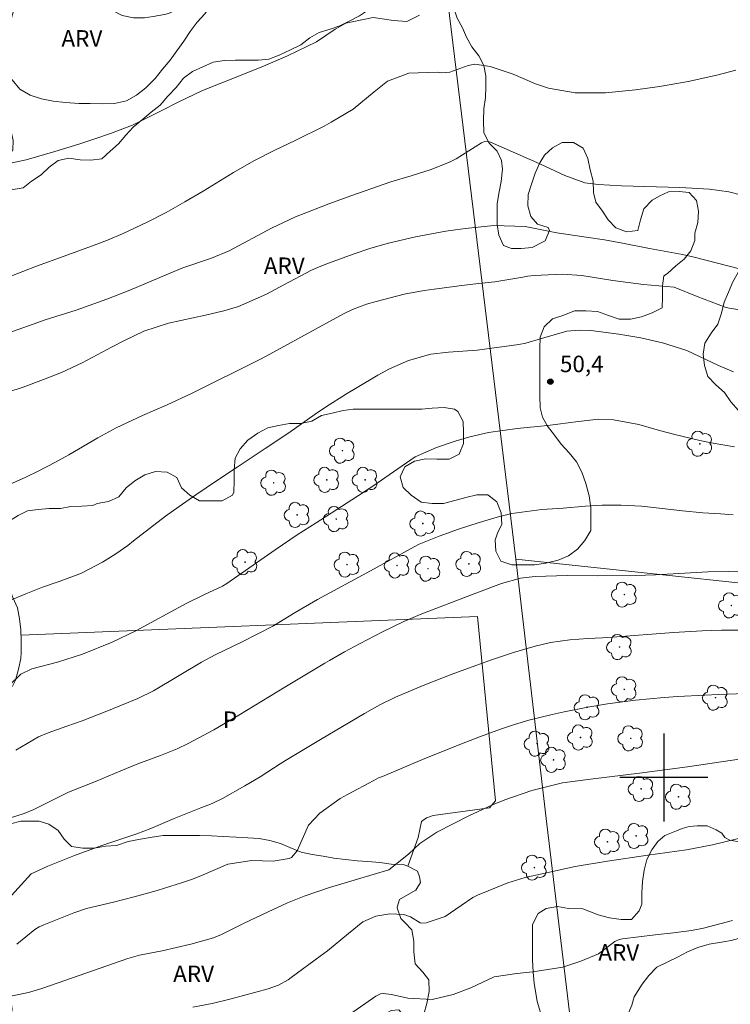
# Model space of a CAD drawing. Units: metres. Extents: x 288903 to 289419, y 1663817 to 1664386.
# Drawn here: x 289241 to 289306, y 1663879 to 1663969 of the extents above; entities that cross this region are included whole.
import ezdxf

# ---------------------------------------------------------------- set-up
doc = ezdxf.new("R2010")
doc.units = ezdxf.units.M
doc.header["$MEASUREMENT"] = 0
for name, color, linetype, lineweight, true_color in [('Arvores_Isoladas', 7, 'Continuous', 18, 0x00ff33), ('Cultura', 7, 'Orla8', 9, 0x00ff33), ('Curvas_Intermediarias', 7, 'Continuous', 9, 0x783c14), ('Curvas_Mestras', 7, 'Continuous', 20, 0x783c14), ('Pto_Cotado', 7, 'Continuous', 9, 0x783c14), ('Topon_Cultura', 7, 'Continuous', 9, 0x00ff33), ('Topon_Pto_Cotado', 7, 'Continuous', 9, 0x783c14), ('Topon_Vegetacao', 7, 'Continuous', 9, 0x00ff33), ('Vegetacao', 7, 'Orla8', 9, 0x00ff33)]:
    doc.layers.add(name, color=color, linetype=linetype, lineweight=lineweight, true_color=true_color)
doc.layers.add('Cerca', color=8, linetype='Cerca', lineweight=20)
doc.layers.add('Malha', color=7, linetype='Continuous')
doc.styles.add('Arial', font='arial.ttf', dxfattribs={"height": 1.5})
doc.styles.get("Standard").update_dxf_attribs({"font": 'arial.ttf'})
doc.linetypes.add('Cerca', pattern='A,10,0,["X",Standard,S=1,R=0,X=0,Y=-0.5],0.1', length=10.1)
doc.linetypes.add('Orla8', pattern='A,6,-0.5,["V",Standard,S=1,R=0,X=-0.5,Y=-1],-0.5,6,-0.5,["V",Standard,S=1,R=0,X=-0.5,Y=-1],-0.5', length=14)

# ---------------------------------------------------------------- blocks, each defined once
blk = doc.blocks.new('Cotas')
at = {"layer": 'Pto_Cotado'}
blk.add_hatch(color=256, dxfattribs=at).paths.add_polyline_path([(0, 0.24, 1), (0, -0.24, 1)])
at = {"layer": 'Pto_Cotado', "lineweight": -3}
blk.add_lwpolyline([(0, -0.24, -1), (0, 0.24, -1)], format="xyb", close=True, dxfattribs=at)
blk = doc.blocks.new('Arvore')
at = {"layer": 'Arvores_Isoladas'}
blk.add_lwpolyline([(-0.718, 0.493, 0.872324), (-0.722, -0.551, 0.862983), (0.284, -0.827, 0.900105), (0.89, 0.029, 0.863155), (0.262, 0.861, 0.882486)], format="xyb", close=True, dxfattribs=at)
blk.add_circle((0, 0), 0.0286, dxfattribs=at)

msp = doc.modelspace()

# ---------------------------------------------------------------- linework, layer by layer
at = {"layer": 'Cerca', "flags": 128}
for points in [[(289297.967, 1663824.29), (289289.359, 1663895.749), (289286.539, 1663919.852), (289280.208, 1663971.777), (289278.037, 1663990.289), (289273.877, 1664027.368), (289268.614, 1664070.576), (289261.479, 1664126.83)], [(289337.813, 1663914.373), (289320.71, 1663916.207), (289286.539, 1663919.852)]]:
    msp.add_lwpolyline(points, dxfattribs=at)
at = {"layer": 'Cultura', "flags": 128}
msp.add_lwpolyline([(289241.541, 1663912.926), (289283.061, 1663914.638), (289284.674, 1663897.874), (289284.136, 1663897.259), (289279.029, 1663896.564), (289278.398, 1663896.346), (289277.971, 1663895.998), (289277.655, 1663894.562), (289276.712, 1663891.946)], dxfattribs=at)
at = {"layer": 'Curvas_Intermediarias', "flags": 128}
for points, elevation in [([(289240.457, 1663945.512), (289242.939, 1663946.479), (289245.441, 1663947.392), (289247.948, 1663948.291), (289249.397, 1663948.846), (289250.83, 1663949.442), (289253.004, 1663950.469), (289254.738, 1663951.356), (289256.436, 1663952.309), (289258.111, 1663953.304), (289260.866, 1663954.997), (289262.704, 1663956.046), (289264.57, 1663956.999), (289266.518, 1663957.937), (289269.1, 1663959.213), (289269.729, 1663959.564), (289271.747, 1663960.756), (289273.643, 1663962.312), (289274.879, 1663963.279), (289276.795, 1663964.023), (289279.37, 1663964.1), (289279.802, 1663964.053), (289280.526, 1663964.103), (289282.215, 1663964.728), (289282.818, 1663964.822), (289284.211, 1663964.628), (289286.286, 1663963.917), (289288.337, 1663963.062), (289289.504, 1663962.646), (289291.94, 1663962.218), (289294.688, 1663962.244), (289297.425, 1663962.508), (289299.601, 1663962.815), (289300.479, 1663962.949), (289302.226, 1663963.261), (289304.825, 1663963.843), (289306.542, 1663964.296)], 46), ([(289308.261, 1663952.629), (289305.904, 1663953.222), (289304.144, 1663953.484), (289301.466, 1663953.612), (289296.162, 1663953.775), (289294.024, 1663953.902), (289292.815, 1663954.062), (289291.008, 1663954.712), (289288.711, 1663955.788), (289284.22, 1663957.741), (289284.119, 1663957.777), (289283.697, 1663957.807), (289283.403, 1663957.694), (289281.114, 1663956.243), (289280.569, 1663955.948), (289278.843, 1663955.247), (289277.013, 1663954.694), (289275.158, 1663954.144), (289274.547, 1663953.938), (289271.611, 1663952.908), (289269.517, 1663952.146), (289267.442, 1663951.336), (289266.491, 1663950.952), (289264.312, 1663949.937), (289260.456, 1663947.865), (289258.861, 1663947.206), (289256.261, 1663946.329), (289255.522, 1663946.036), (289251.423, 1663944.308), (289249.346, 1663943.48), (289246.535, 1663942.49), (289243.738, 1663941.585), (289242.627, 1663941.212), (289239.897, 1663940.248)], 47), ([(289238.919, 1663934.573), (289241.739, 1663935.482), (289243.591, 1663936.171), (289245.212, 1663936.807), (289247.097, 1663937.69), (289249.825, 1663939.155), (289250.876, 1663939.701), (289252.711, 1663940.574), (289254.934, 1663941.293), (289258.302, 1663942.031), (289259.971, 1663942.414), (289261.303, 1663942.821), (289263.85, 1663943.921), (289265.428, 1663944.789), (289267.946, 1663946.111), (289268.599, 1663946.391), (289269.26, 1663946.651), (289271.741, 1663947.565), (289273.336, 1663948.105), (289274.958, 1663948.56), (289277.42, 1663949.136), (289280.161, 1663949.659), (289281.06, 1663949.786), (289281.961, 1663949.898), (289284.527, 1663950.179), (289287.38, 1663950.067), (289290.251, 1663949.518), (289292.942, 1663949.122), (289294.592, 1663948.861), (289296.233, 1663948.553), (289298.692, 1663948.074), (289301.702, 1663947.524), (289302.753, 1663947.294), (289306.874, 1663946.242)], 48), ([(289240.22, 1663926.518), (289241.959, 1663927.309), (289243.079, 1663927.841), (289244.669, 1663928.661), (289245.875, 1663929.335), (289248.51, 1663930.877), (289250.197, 1663931.796), (289252.579, 1663932.892), (289254.825, 1663933.863), (289257.043, 1663934.895), (289263.301, 1663938.036), (289264.16, 1663938.493), (289270.852, 1663942.134), (289271.677, 1663942.526), (289272.953, 1663943.021), (289273.829, 1663943.278), (289276.392, 1663943.92), (289278.202, 1663944.266), (289279.114, 1663944.398), (289281.633, 1663944.713), (289283.132, 1663944.89), (289284.633, 1663945.043), (289287.177, 1663945.462), (289287.622, 1663945.568), (289288.202, 1663945.639), (289290.737, 1663945.75), (289292.533, 1663945.63), (289295.357, 1663945.186), (289298.137, 1663944.815), (289300.931, 1663944.565), (289303.02, 1663943.71), (289305.567, 1663942.746), (289305.951, 1663942.674), (289311.719, 1663941.763)], 49), ([(289239.409, 1663907.408), (289241.524, 1663909.382), (289242.509, 1663909.894), (289244.835, 1663910.491), (289247.123, 1663911.22), (289249.821, 1663912.307), (289251.987, 1663913.334), (289256.553, 1663915.82), (289258.229, 1663916.643), (289259.846, 1663917.386), (289260.257, 1663917.633), (289264.655, 1663920.704), (289266.651, 1663922.063), (289268.367, 1663923.163), (289271.633, 1663925.232), (289273.541, 1663926.479), (289275.412, 1663927.779), (289277.367, 1663929.158), (289279.325, 1663929.984), (289281.009, 1663930.571), (289282.358, 1663930.974), (289284.043, 1663931.35), (289286.668, 1663931.716), (289289.414, 1663931.99), (289292.243, 1663932.362), (289294.051, 1663932.559), (289295.406, 1663932.525), (289297.727, 1663932.085), (289299.604, 1663931.541), (289300.862, 1663931.198), (289303.264, 1663930.64), (289304.308, 1663930.417), (289306.41, 1663930.046)], 51), ([(289241.057, 1663902.504), (289243.117, 1663903.712), (289243.986, 1663904.075), (289245.696, 1663904.663), (289247.095, 1663905.16), (289249.179, 1663905.97), (289252.146, 1663907.186), (289253.591, 1663907.893), (289257.945, 1663910.5), (289259.193, 1663911.166), (289261.644, 1663912.324), (289264.492, 1663913.794), (289264.977, 1663914.082), (289266.476, 1663915.007), (289268.501, 1663916.191), (289273.323, 1663918.791), (289277.284, 1663920.973), (289277.744, 1663921.204), (289279.574, 1663921.928), (289281.323, 1663922.573), (289283.096, 1663923.148), (289284.838, 1663923.675), (289286.171, 1663924.012), (289288.902, 1663924.357), (289290.835, 1663924.494), (289292.867, 1663924.672), (289294.391, 1663924.767), (289296.114, 1663924.746), (289297.978, 1663924.658), (289299.835, 1663924.463), (289301.69, 1663924.24), (289303.551, 1663924.07), (289305.16, 1663923.955), (289306.319, 1663923.889)], 52), ([(289240.474, 1663896.3), (289241.829, 1663896.731), (289242.703, 1663897.093), (289243.131, 1663897.297), (289245.435, 1663898.47), (289245.864, 1663898.659), (289248.308, 1663899.637), (289250.615, 1663900.615), (289252.15, 1663901.242), (289254.221, 1663902.004), (289255.748, 1663902.608), (289256.731, 1663903.089), (289259.055, 1663904.335), (289261.343, 1663905.659), (289265.531, 1663908.203), (289269.156, 1663910.388), (289269.6, 1663910.652), (289270.946, 1663911.42), (289272.309, 1663912.157), (289274.407, 1663913.253), (289276.354, 1663914.19), (289277.849, 1663914.814), (289282.892, 1663916.759), (289285.22, 1663917.641), (289286.96, 1663918.12), (289288.302, 1663918.279), (289291.204, 1663918.364), (289293.92, 1663918.348), (289297.432, 1663918.364), (289299.232, 1663918.421), (289304.041, 1663918.691), (289305.849, 1663918.739), (289308.122, 1663918.76)], 53), ([(289240.676, 1663889.279), (289242.457, 1663891.256), (289243.959, 1663891.956), (289246.397, 1663892.923), (289248.875, 1663893.821), (289250.436, 1663894.327), (289252.056, 1663894.895), (289253.339, 1663895.373), (289255.458, 1663896.272), (289257.897, 1663897.246), (289258.926, 1663897.648), (289259.855, 1663898.085), (289261.888, 1663899.236), (289263.28, 1663900.081), (289265.108, 1663901.254), (289265.572, 1663901.536), (289268.774, 1663903.453), (289272.77, 1663905.819), (289274.158, 1663906.601), (289275.578, 1663907.321), (289278.105, 1663908.374), (289280.654, 1663909.375), (289283.224, 1663910.32), (289284.411, 1663910.742), (289286.338, 1663911.377), (289288.292, 1663911.926), (289289.687, 1663912.268), (289291.44, 1663912.53), (289293.073, 1663912.641), (289294.428, 1663912.698), (289295.331, 1663912.757), (289300.87, 1663913.178), (289303.491, 1663913.344), (289305.24, 1663913.407), (289306.99, 1663913.404)], 54), ([(289239.377, 1663879.903), (289242.21, 1663880.475), (289243.417, 1663880.827), (289244.212, 1663881.093), (289251.243, 1663883.566), (289252.309, 1663883.852), (289254.384, 1663884.253), (289256.97, 1663884.855), (289259.027, 1663885.432), (289259.767, 1663885.739), (289261.767, 1663886.728), (289264.025, 1663887.797), (289265.782, 1663888.601), (289267.27, 1663889.225), (289269.585, 1663889.994), (289270.716, 1663890.349), (289275, 1663891.6), (289276.786, 1663893.038), (289277.807, 1663894.01), (289279.347, 1663895.043), (289282.265, 1663896.523), (289284.42, 1663897.523), (289285.523, 1663897.962), (289287.98, 1663898.828), (289290.783, 1663899.512), (289293.579, 1663899.873), (289297.776, 1663900.399), (289302.141, 1663900.977), (289306.838, 1663901.679)], 56), ([(289257.161, 1663879.124), (289258.911, 1663879.477), (289260.647, 1663879.889), (289264.018, 1663880.792), (289264.954, 1663881.145), (289265.828, 1663881.627), (289266.102, 1663881.816), (289268.746, 1663883.767), (289269.406, 1663884.267), (289271.326, 1663885.842), (289272.61, 1663886.874), (289273.789, 1663887.418), (289275.063, 1663887.604), (289276.357, 1663887.569), (289276.945, 1663887.357), (289277.823, 1663886.808), (289278.001, 1663886.754), (289278.379, 1663886.783), (289280.104, 1663887.372), (289281.575, 1663888.384), (289282.629, 1663889.096), (289283.044, 1663889.307), (289285.8, 1663890.42), (289287.395, 1663890.927), (289289.038, 1663891.274), (289291.93, 1663891.911), (289294.866, 1663892.396), (289298.543, 1663892.94), (289302.061, 1663893.441), (289304.434, 1663893.871), (289306.777, 1663894.452)], 57), ([(289271.399, 1663878.465), (289273.804, 1663880.141), (289274.242, 1663880.34), (289274.478, 1663880.372), (289275.221, 1663880.295), (289276.702, 1663879.937), (289278.915, 1663879.824), (289280.838, 1663880.288), (289282.442, 1663880.878), (289284.575, 1663881.877), (289286.629, 1663882.198), (289288.069, 1663882.346), (289290.808, 1663882.783), (289292.459, 1663883.305), (289294.049, 1663883.993), (289295.544, 1663885.09), (289295.946, 1663885.278), (289296.089, 1663885.315), (289296.235, 1663885.341), (289299.205, 1663885.71), (289300.866, 1663885.9), (289302.524, 1663886.103), (289303.615, 1663886.324), (289306.256, 1663886.995)], 58)]:
    msp.add_lwpolyline(points, dxfattribs=dict(at, elevation=elevation))
at = {"layer": 'Curvas_Mestras', "flags": 128}
for points, elevation in [([(289240.313, 1663955.789), (289242.005, 1663956.147), (289244.598, 1663956.901), (289246.783, 1663957.576), (289248.236, 1663958.038), (289249.678, 1663958.53), (289251.67, 1663959.304), (289254.339, 1663960.63), (289255.877, 1663961.426), (289257.963, 1663962.411), (289258.498, 1663962.628), (289261.414, 1663963.767), (289263.6, 1663964.65), (289265.763, 1663965.589), (289268.397, 1663966.858), (289270.119, 1663968.006), (289271.083, 1663968.565), (289273.57, 1663969.071), (289275.424, 1663968.804), (289276.617, 1663968.697), (289277.768, 1663969.282)], 45), ([(289240.367, 1663916.016), (289241.966, 1663916.706), (289243.481, 1663917.29), (289245.011, 1663917.833), (289247.029, 1663918.59), (289248.928, 1663919.561), (289250.15, 1663920.343), (289251.233, 1663921.104), (289251.762, 1663921.501), (289254.674, 1663923.742), (289255.901, 1663924.648), (289257.44, 1663925.709), (289259.302, 1663926.975), (289261.18, 1663928.216), (289263.752, 1663929.894), (289265.892, 1663931.344), (289268.281, 1663933.013), (289269.217, 1663933.653), (289271.125, 1663934.876), (289272.097, 1663935.459), (289273.985, 1663936.56), (289275.046, 1663937.137), (289276.762, 1663937.903), (289278.82, 1663938.469), (289280.411, 1663938.665), (289283.009, 1663938.831), (289286.807, 1663939.357), (289287.447, 1663939.473), (289288.868, 1663939.91), (289291.19, 1663940.566), (289292.311, 1663940.668), (289293.355, 1663940.644), (289295.914, 1663940.303), (289297.902, 1663939.962), (289299.866, 1663939.501), (289302.099, 1663938.826), (289304.96, 1663937.437), (289306.331, 1663936.883)], 50), ([(289241.161, 1663884.858), (289242.782, 1663886.204), (289243.181, 1663886.431), (289243.601, 1663886.628), (289246.342, 1663887.712), (289247.49, 1663888.096), (289249.936, 1663888.69), (289251.832, 1663889.166), (289253.9, 1663889.74), (289256.21, 1663890.455), (289257.048, 1663890.745), (289257.872, 1663891.073), (289260.335, 1663892.119), (289262.525, 1663892.47), (289264.475, 1663892.415), (289265.909, 1663892.632), (289266.141, 1663892.736), (289266.659, 1663893.331), (289267.674, 1663895.684), (289268.705, 1663896.761), (289270.559, 1663898.087), (289271.219, 1663898.468), (289273.606, 1663899.742), (289274.054, 1663899.96), (289274.396, 1663900.111), (289278.052, 1663901.638), (289280.679, 1663902.705), (289282.001, 1663903.216), (289283.328, 1663903.718), (289285.148, 1663904.393), (289286.417, 1663904.827), (289287.704, 1663905.203), (289289.853, 1663905.723), (289290.931, 1663905.965), (289293.099, 1663906.393), (289294.879, 1663906.688), (289297.409, 1663907.034), (289300.042, 1663907.279), (289301.272, 1663907.362), (289303.733, 1663907.5), (289304.964, 1663907.555), (289307.428, 1663907.643)], 55)]:
    msp.add_lwpolyline(points, dxfattribs=dict(at, elevation=elevation))
at = {"layer": 'Malha', "flags": 128}
for points in [[(289300, 1663904), (289300, 1663896)], [(289304, 1663900), (289296, 1663900)]]:
    msp.add_lwpolyline(points, dxfattribs=at)
at = {"layer": 'Vegetacao', "flags": 128}
for points in [[(289258.899, 1663970.275), (289258.243, 1663969.421), (289257.566, 1663968.643), (289256.927, 1663967.789), (289256.338, 1663966.91), (289255.712, 1663966.043), (289255.086, 1663965.19), (289254.409, 1663964.387), (289253.718, 1663963.546), (289252.875, 1663962.68), (289252.032, 1663962.005), (289251.113, 1663961.496), (289250.041, 1663961.255), (289248.944, 1663961.244), (289247.834, 1663961.245), (289246.801, 1663961.272), (289245.564, 1663961.338), (289244.454, 1663961.467), (289243.408, 1663961.685), (289242.363, 1663962.031), (289241.419, 1663962.568), (289240.732, 1663963.399), (289240.248, 1663964.331), (289239.816, 1663965.313), (289239.409, 1663966.258), (289239.449, 1663967.291), (289239.935, 1663968.26), (289240.663, 1663969.025), (289240.932, 1663970.019), (289240.73, 1663971.053), (289240.374, 1663971.997), (289240.044, 1663972.98), (289239.675, 1663974.078), (289239.332, 1663975.163), (289239.181, 1663976.209), (289239.182, 1663977.242), (289239.49, 1663978.288), (289239.707, 1663978.683), (289240.766, 1663978.809), (289241.072, 1663978.809), (289242.042, 1663978.565), (289242.564, 1663977.76), (289242.868, 1663976.803), (289243.135, 1663976.139), (289243.632, 1663975.246), (289244.294, 1663974.441), (289245.084, 1663973.853), (289246.104, 1663973.75), (289247.112, 1663973.748), (289247.635, 1663973.76), (289248.528, 1663973.733), (289248.922, 1663972.776), (289248.921, 1663972.279), (289248.92, 1663971.373), (289249.174, 1663970.479), (289249.862, 1663969.7), (289250.741, 1663969.265), (289251.749, 1663969.06), (289252.77, 1663969.058), (289253.561, 1663969.159), (289254.594, 1663969.362), (289254.952, 1663969.451), (289255.654, 1663969.73), (289256.19, 1663970.01), (289256.701, 1663970.379), (289257.185, 1663970.43), (289257.645, 1663970.455), (289258.436, 1663970.466)], [(289248.056, 1663924.74), (289247.058, 1663924.655), (289246.048, 1663924.62), (289245.124, 1663924.461), (289244.089, 1663924.462), (289243.079, 1663924.365), (289242.131, 1663924.243), (289241.268, 1663923.813), (289240.392, 1663923.26), (289239.849, 1663922.387), (289239.688, 1663921.352), (289239.686, 1663920.367), (289239.796, 1663919.271), (289240.065, 1663918.285), (289240.433, 1663917.336), (289240.801, 1663916.375), (289241.207, 1663915.438), (289241.39, 1663914.415), (289241.524, 1663913.417), (289241.559, 1663912.407), (289241.558, 1663911.36), (289241.52, 1663910.819), (289241.297, 1663909.846), (289241.037, 1663908.861), (289240.753, 1663908.307), (289239.792, 1663907.988), (289238.72, 1663907.977), (289237.686, 1663907.954), (289236.651, 1663908.017), (289235.765, 1663908.499), (289235.2, 1663909.374), (289235.189, 1663910.384), (289235.227, 1663911.394), (289235.278, 1663912.392), (289235.131, 1663913.377), (289234.788, 1663914.326), (289234.395, 1663915.029), (289234.297, 1663915.953), (289234.975, 1663916.321), (289235.985, 1663916.172), (289236.983, 1663916.06), (289237.809, 1663916.637), (289237.662, 1663917.561), (289237.428, 1663918.548), (289237.136, 1663919.515), (289236.867, 1663920.488), (289236.671, 1663921.486), (289236.377, 1663922.447), (289236.132, 1663923.421), (289236.133, 1663924.431), (289236.135, 1663925.478), (289236.136, 1663926.512), (289236.138, 1663927.535), (289236.016, 1663928.582), (289235.734, 1663929.568), (289235.341, 1663930.455), (289234.8, 1663931.33), (289234.198, 1663932.107), (289233.41, 1663932.552), (289232.536, 1663932.676), (289231.538, 1663932.603), (289230.38, 1663932.482), (289229.37, 1663932.311), (289228.446, 1663931.881), (289227.497, 1663931.501), (289226.548, 1663931.108), (289225.623, 1663930.703), (289224.859, 1663930.063), (289224.18, 1663929.325), (289223.502, 1663928.538), (289222.516, 1663928.219), (289221.604, 1663927.777), (289220.593, 1663927.581), (289219.546, 1663927.3), (289218.72, 1663926.734), (289218.029, 1663925.984), (289217.215, 1663925.369), (289216.538, 1663925.222), (289215.615, 1663925.642), (289214.889, 1663926.37), (289213.929, 1663926.704), (289212.943, 1663926.533), (289212.351, 1663926.066), (289211.796, 1663925.598), (289211.735, 1663925.562), (289211.179, 1663924.959), (289210.452, 1663924.664), (289209.578, 1663924.666), (289208.901, 1663925.381), (289208.865, 1663925.923), (289208.928, 1663926.933), (289209.557, 1663927.708), (289210.138, 1663928.532), (289210.139, 1663929.505), (289210.411, 1663930.453), (289210.844, 1663931.364), (289211.276, 1663932.275), (289211.758, 1663933.161), (289212.289, 1663934.134), (289212.943, 1663934.896), (289213.683, 1663935.573), (289214.25, 1663936.003), (289214.866, 1663936.532), (289215.779, 1663937.159), (289216.629, 1663937.736), (289217.32, 1663938.216), (289217.727, 1663938.979), (289218.147, 1663939.52), (289218.431, 1663940.345), (289218.433, 1663941.306), (289218.384, 1663941.971), (289218.484, 1663942.968), (289219.065, 1663943.817), (289219.534, 1663944.741), (289219.979, 1663945.725), (289219.931, 1663946.735), (289219.489, 1663947.709), (289218.973, 1663948.597), (289218.481, 1663949.509), (289218.335, 1663950.568), (289218.312, 1663951.541), (289218.03, 1663952.576), (289217.378, 1663953.341), (289216.517, 1663953.699), (289216.233, 1663953.7), (289215.186, 1663953.664), (289215.185, 1663952.63), (289215.183, 1663951.521), (289215.182, 1663950.511), (289214.934, 1663949.428), (289214.268, 1663948.653), (289213.331, 1663948.186), (289212.321, 1663947.941), (289211.298, 1663947.942), (289210.276, 1663947.944), (289209.291, 1663948.155), (289208.294, 1663948.673), (289207.47, 1663949.29), (289206.88, 1663950.117), (289206.758, 1663951.114), (289206.784, 1663952.198), (289207.019, 1663953.171), (289207.304, 1663954.23), (289207.65, 1663955.165), (289208.039, 1663955.784), (289208.543, 1663956.762), (289208.471, 1663957.772), (289207.708, 1663958.488), (289206.76, 1663958.81), (289206.476, 1663959.76), (289206.321, 1663960.823), (289206.124, 1663962.214), (289206.125, 1663963.249), (289206.127, 1663964.35), (289206.129, 1663965.544), (289206.131, 1663966.919), (289206.132, 1663968.024), (289206.27, 1663969.061), (289206.645, 1663970.012), (289207.304, 1663970.896), (289208.126, 1663971.53), (289209.277, 1663972.239), (289210.3, 1663972.323), (289211.297, 1663972.248), (289212.282, 1663971.939), (289213.329, 1663971.506), (289214.252, 1663971.074), (289215.2, 1663970.691), (289216.172, 1663970.32), (289217.28, 1663969.961), (289218.352, 1663969.812), (289219.522, 1663969.785), (289220.618, 1663969.784), (289221.714, 1663969.905), (289222.7, 1663970.323), (289223.723, 1663970.654), (289224.856, 1663970.689), (289225.891, 1663970.688), (289227, 1663970.686), (289228.071, 1663970.672), (289228.821, 1663970.006), (289229.424, 1663969.155), (289230.088, 1663968.268), (289230.628, 1663967.343), (289230.972, 1663966.332), (289231.303, 1663965.31), (289231.622, 1663964.287), (289231.854, 1663963.314), (289232.074, 1663962.217), (289232.245, 1663961.207), (289232.269, 1663960.271), (289232.292, 1663959.248), (289232.389, 1663958.177), (289232.4, 1663957.191), (289232.398, 1663956.144), (289232.397, 1663955.085), (289232.63, 1663954.112), (289233.293, 1663953.273), (289233.601, 1663953.1), (289234.648, 1663953.222), (289235.105, 1663953.739), (289235.66, 1663954.575), (289236.117, 1663955.585), (289236.488, 1663956.496), (289236.896, 1663957.406), (289237.415, 1663958.317), (289237.896, 1663959.019), (289238.845, 1663959.424), (289238.943, 1663959.424), (289239.966, 1663959.422), (289240.593, 1663958.855), (289240.813, 1663957.906), (289240.788, 1663957.056), (289240.195, 1663956.269), (289239.776, 1663955.863), (289239.085, 1663955.125), (289238.986, 1663954.558), (289239.404, 1663953.917), (289239.847, 1663953.744), (289240.807, 1663953.459), (289241.731, 1663953.606), (289242.496, 1663954.208), (289243.359, 1663954.774), (289244.086, 1663955.475), (289244.9, 1663956.077), (289245.886, 1663956.297), (289246.92, 1663956.148), (289247.881, 1663956.122), (289248.891, 1663956.232), (289249.643, 1663956.92), (289250.383, 1663957.584), (289251.062, 1663958.372), (289251.728, 1663959.122), (289252.567, 1663959.798), (289253.381, 1663960.487), (289254.194, 1663961.102), (289254.873, 1663961.914), (289255.638, 1663962.725), (289256.304, 1663963.562), (289257.143, 1663964.164), (289258.067, 1663964.594), (289259.004, 1663965.012), (289260.038, 1663965.17), (289261.052, 1663965.208), (289262.1, 1663965.207), (289263.097, 1663965.206), (289264.083, 1663965.29), (289265.019, 1663965.646), (289266.055, 1663966.15), (289266.967, 1663966.592), (289267.793, 1663967.219), (289268.656, 1663967.723), (289269.654, 1663968.029), (289270.529, 1663968.324), (289271.453, 1663968.766), (289272.328, 1663969.22), (289273.142, 1663969.786), (289273.919, 1663970.45), (289274.622, 1663971.274), (289275.424, 1663971.962), (289276.09, 1663972.725), (289276.658, 1663973.55), (289277.546, 1663974.09), (289278.543, 1663974.224), (289279.417, 1663973.681), (289280.081, 1663972.867), (289280.437, 1663971.918), (289280.682, 1663970.896), (289280.89, 1663969.922), (289281.209, 1663969.023), (289281.676, 1663968.135), (289282.051, 1663967.29), (289282.53, 1663966.415), (289283.182, 1663965.589), (289283.624, 1663964.701), (289283.807, 1663963.765), (289283.806, 1663962.755), (289283.792, 1663961.794), (289283.631, 1663960.772), (289283.592, 1663959.713), (289283.615, 1663958.579), (289284.119, 1663957.643), (289284.832, 1663956.915), (289285.225, 1663956.089), (289285.323, 1663955.288), (289285.198, 1663954.168), (289285.012, 1663953.22), (289284.85, 1663952.161), (289284.837, 1663951.224), (289284.835, 1663950.251), (289284.994, 1663949.303), (289285.424, 1663948.354), (289286.15, 1663948.094), (289286.827, 1663948.081), (289287.012, 1663948.08), (289288.035, 1663948.178), (289289.008, 1663948.681), (289289.206, 1663948.779), (289289.601, 1663949.715), (289289.466, 1663949.986), (289288.518, 1663950.308), (289287.891, 1663950.998), (289287.634, 1663951.959), (289287.647, 1663952.982), (289287.957, 1663953.942), (289288.303, 1663954.915), (289288.711, 1663955.875), (289289.155, 1663956.552), (289289.883, 1663957.228), (289290.758, 1663957.707), (289291.793, 1663957.706), (289292.666, 1663957.199), (289293.072, 1663956.25), (289293.292, 1663955.228), (289293.574, 1663954.205), (289293.597, 1663953.183), (289293.817, 1663952.283), (289294.432, 1663951.482), (289294.936, 1663950.68), (289295.637, 1663949.953), (289296.597, 1663949.594), (289297.62, 1663949.716), (289297.88, 1663950.676), (289298.177, 1663951.674), (289298.941, 1663952.461), (289299.644, 1663952.878), (289300.408, 1663953.222), (289301.394, 1663953.27), (289302.317, 1663953.158), (289302.957, 1663952.443), (289303.165, 1663951.482), (289303.077, 1663950.447), (289302.829, 1663949.487), (289302.804, 1663948.809), (289302.458, 1663947.861), (289301.841, 1663947.123), (289301.076, 1663946.496), (289300.336, 1663945.82), (289300.003, 1663945.599), (289299.866, 1663944.687), (289299.865, 1663943.653), (289299.839, 1663942.704), (289298.939, 1663942.238), (289297.978, 1663941.857), (289296.955, 1663941.649), (289295.921, 1663941.663), (289294.973, 1663941.997), (289293.976, 1663942.343), (289292.904, 1663942.406), (289291.869, 1663942.408), (289290.908, 1663942.015), (289289.873, 1663941.696), (289289.108, 1663940.958), (289288.75, 1663940.023), (289288.711, 1663939), (289288.71, 1663937.867), (289288.708, 1663936.857), (289288.707, 1663935.761), (289288.718, 1663934.714), (289288.753, 1663933.593), (289288.961, 1663932.755), (289289.403, 1663931.929), (289290.055, 1663931.103), (289290.67, 1663930.289), (289291.383, 1663929.5), (289292.047, 1663928.686), (289292.551, 1663927.762), (289292.906, 1663926.739), (289293.213, 1663925.605), (289293.359, 1663924.521), (289293.357, 1663923.474), (289293.356, 1663922.44), (289292.813, 1663921.553), (289292.147, 1663920.754), (289291.32, 1663920.139), (289290.396, 1663919.759), (289289.275, 1663919.489), (289288.228, 1663919.343), (289287.156, 1663919.332), (289286.158, 1663919.334), (289285.186, 1663919.667), (289284.719, 1663920.58), (289284.671, 1663921.602), (289284.931, 1663922.353), (289285.252, 1663923.005), (289285.217, 1663924.052), (289284.812, 1663925.063), (289283.987, 1663925.68), (289282.99, 1663925.681), (289281.979, 1663925.461), (289280.981, 1663925.167), (289279.946, 1663924.91), (289278.936, 1663924.911), (289277.939, 1663925.036), (289277.016, 1663925.665), (289276.302, 1663926.368), (289276.008, 1663927.342), (289276.428, 1663928.228), (289277.316, 1663928.769), (289278.363, 1663928.952), (289279.348, 1663928.951), (289280.469, 1663928.949), (289281.394, 1663929.391), (289281.789, 1663930.364), (289281.791, 1663931.361), (289281.755, 1663932.371), (289281.251, 1663933.271), (289280.968, 1663933.48), (289280.008, 1663933.63), (289278.936, 1663933.557), (289278, 1663933.485), (289277.002, 1663933.486), (289275.98, 1663933.488), (289274.97, 1663933.489), (289273.837, 1663933.491), (289272.753, 1663933.492), (289271.743, 1663933.481), (289270.819, 1663933.347), (289269.833, 1663933.127), (289268.847, 1663932.894), (289267.972, 1663932.378), (289266.987, 1663932.17), (289265.952, 1663932.172), (289264.942, 1663931.988), (289263.981, 1663931.793), (289263.068, 1663931.301), (289262.168, 1663930.674), (289261.478, 1663929.875), (289260.996, 1663929.013), (289260.933, 1663928.003), (289260.931, 1663926.969), (289260.893, 1663925.934), (289260.757, 1663925.663), (289259.833, 1663925.16), (289258.798, 1663925.161), (289257.751, 1663925.163), (289256.877, 1663925.656), (289256.115, 1663926.335), (289255.697, 1663927.272), (289254.823, 1663927.766), (289253.752, 1663927.829), (289252.791, 1663927.51), (289251.878, 1663926.981), (289251.089, 1663926.33), (289250.435, 1663925.518), (289249.498, 1663925.076), (289248.464, 1663924.892)], [(289322.247, 1663952.958), (289323.215, 1663952.684), (289324.211, 1663952.669), (289325.193, 1663952.954), (289326.161, 1663953.184), (289327.117, 1663953.51), (289327.772, 1663954.287), (289328.155, 1663955.227), (289328.17, 1663956.223), (289328.213, 1663957.218), (289328.651, 1663958.213), (289329.538, 1663958.825), (289330.289, 1663959.506), (289331.298, 1663959.627), (289332.294, 1663959.626), (289333.316, 1663959.297), (289333.888, 1663958.778), (289334.269, 1663957.987), (289334.595, 1663957.113), (289334.975, 1663956.117), (289335.342, 1663955.162), (289335.627, 1663954.166), (289335.898, 1663953.375), (289336.456, 1663952.529), (289337.028, 1663951.601), (289337.463, 1663950.836), (289337.816, 1663949.922), (289338.006, 1663948.899), (289338.004, 1663947.917), (289338.003, 1663946.895), (289338.151, 1663945.885), (289338.464, 1663944.848), (289338.817, 1663943.88), (289338.938, 1663942.857), (289338.855, 1663941.848), (289338.594, 1663940.744), (289338.593, 1663939.871), (289338.864, 1663938.889), (289339.545, 1663938.11), (289340.212, 1663937.332), (289341.002, 1663936.649), (289341.437, 1663935.721), (289341.408, 1663934.698), (289341.175, 1663933.69), (289341.065, 1663932.667), (289340.954, 1663931.617), (289340.639, 1663930.69), (289339.888, 1663929.969), (289339.246, 1663929.22), (289338.872, 1663928.374), (289338.444, 1663927.166), (289338.592, 1663926.184), (289339.136, 1663925.256), (289339.449, 1663924.287), (289339.447, 1663923.264), (289339.446, 1663922.228), (289339.444, 1663921.191), (289339.443, 1663920.141), (289339.496, 1663919.105), (289339.89, 1663918.123), (289340.366, 1663917.195), (289340.924, 1663916.212), (289341.318, 1663915.229), (289341.398, 1663914.234), (289341.206, 1663913.211), (289340.482, 1663912.462), (289339.827, 1663911.904), (289339.253, 1663911.1), (289339.252, 1663910.623), (289339.523, 1663909.723), (289339.958, 1663908.754), (289340.189, 1663907.704), (289340.46, 1663906.749), (289340.513, 1663905.617), (289340.307, 1663904.594), (289339.91, 1663903.599), (289339.595, 1663902.618), (289339.117, 1663902.319), (289338.695, 1663902.346), (289337.727, 1663902.648), (289337.4, 1663902.962), (289337.033, 1663903.931), (289336.421, 1663904.75), (289335.822, 1663905.555), (289335.059, 1663906.238), (289334.16, 1663906.662), (289333.329, 1663907.209), (289332.361, 1663907.619), (289331.435, 1663908.084), (289331.19, 1663909.094), (289331.615, 1663910.075), (289332.147, 1663910.551), (289332.612, 1663911.205), (289332.858, 1663911.791), (289332.887, 1663912.814), (289332.793, 1663913.823), (289332.508, 1663914.778), (289332.537, 1663915.883), (289332.838, 1663916.892), (289333.194, 1663917.873), (289333.482, 1663918.854), (289333.511, 1663919.932), (289333.553, 1663920.818), (289333.568, 1663921.909), (289333.556, 1663922.918), (289333.312, 1663923.928), (289332.494, 1663924.542), (289331.553, 1663924.544), (289330.612, 1663924.218), (289329.603, 1663924.151), (289328.689, 1663924.193), (289327.748, 1663924.304), (289326.712, 1663924.441), (289325.772, 1663924.647), (289324.736, 1663925.003), (289323.959, 1663925.55), (289323.101, 1663926.206), (289322.284, 1663926.902), (289321.753, 1663927.776), (289321.441, 1663928.731), (289320.951, 1663929.673), (289320.148, 1663930.315), (289319.098, 1663930.466), (289317.952, 1663930.481), (289317.012, 1663930.824), (289316.154, 1663931.52), (289315.364, 1663932.217), (289314.587, 1663932.9), (289313.62, 1663933.256), (289312.542, 1663933.135), (289311.573, 1663932.672), (289310.646, 1663932.292), (289309.568, 1663932.293), (289308.545, 1663932.308), (289307.591, 1663932.705), (289306.788, 1663933.347), (289306.093, 1663934.139), (289305.508, 1663934.999), (289304.718, 1663935.696), (289303.997, 1663936.447), (289303.698, 1663937.443), (289303.563, 1663938.479), (289303.728, 1663939.488), (289304.316, 1663940.387), (289304.917, 1663941.218), (289305.232, 1663942.214), (289305.479, 1663943.209), (289305.889, 1663944.122), (289306.286, 1663945.048), (289306.792, 1663945.975), (289307.298, 1663946.929), (289307.968, 1663947.896), (289308.841, 1663948.645), (289309.674, 1663949.244), (289310.629, 1663949.692), (289311.694, 1663950.045), (289312.689, 1663950.303), (289313.48, 1663950.411), (289314.381, 1663950.628), (289315.268, 1663950.995), (289316.264, 1663951.334), (289317.096, 1663951.442), (289318.064, 1663951.755), (289318.856, 1663952.435), (289319.603, 1663953.101), (289320.621, 1663953.358), (289321.907, 1663953.068)], [(289235.502, 1663838.911), (289234.967, 1663839.128), (289234.827, 1663839.754), (289234.854, 1663840.545), (289234.855, 1663841.234), (289234.958, 1663842.114), (289234.96, 1663843.147), (289234.961, 1663843.785), (289234.847, 1663844.805), (289234.835, 1663845.354), (289234.666, 1663846.327), (289234.251, 1663847.192), (289233.665, 1663847.588), (289233.104, 1663847.921), (289232.122, 1663848.215), (289231.727, 1663848.331), (289230.822, 1663848.702), (289230.121, 1663849.341), (289230.057, 1663849.494), (289229.727, 1663850.464), (289229.69, 1663851.14), (289229.818, 1663851.893), (289230.406, 1663852.492), (289231.159, 1663852.682), (289232.167, 1663852.68), (289232.919, 1663852.297), (289233.214, 1663851.923), (289233.568, 1663851.466), (289234.027, 1663850.905), (289234.779, 1663850.47), (289235.302, 1663850.52), (289235.566, 1663850.925), (289235.558, 1663851.371), (289235.355, 1663852), (289235.178, 1663852.995), (289235.766, 1663853.836), (289236.621, 1663854.383), (289237.209, 1663855.186), (289237.236, 1663856.194), (289237.187, 1663857.125), (289236.946, 1663858.121), (289236.717, 1663859.116), (289236.476, 1663860.14), (289236.184, 1663861.056), (289235.79, 1663861.975), (289235.217, 1663862.678), (289234.483, 1663863.161), (289234.268, 1663863.299), (289233.88, 1663863.617), (289233.541, 1663864.152), (289233.504, 1663864.943), (289233.504, 1663865.211), (289233.506, 1663866.129), (289233.506, 1663866.359), (289233.508, 1663867.392), (289233.496, 1663868.221), (289233.076, 1663868.771), (289232.453, 1663869.088), (289231.648, 1663869.283), (289230.678, 1663869.284), (289230.147, 1663869.282), (289229.658, 1663869.26), (289229.146, 1663868.958), (289228.662, 1663868.713), (289228.197, 1663868.439), (289227.513, 1663868.192), (289226.619, 1663867.695), (289225.815, 1663867.11), (289225.738, 1663867.02), (289225.15, 1663866.154), (289224.906, 1663865.402), (289224.909, 1663864.902), (289224.905, 1663864.406), (289224.865, 1663863.386), (289224.533, 1663862.774), (289224.099, 1663862.469), (289223.346, 1663862.47), (289222.734, 1663862.943), (289222.059, 1663863.683), (289221.384, 1663864.08), (289220.964, 1663864.014), (289220.631, 1663863.8), (289220.055, 1663862.972), (289219.469, 1663862.693), (289218.906, 1663862.387), (289218.191, 1663861.699), (289217.731, 1663860.985), (289217.474, 1663859.99), (289217.46, 1663858.97), (289217.433, 1663858), (289217.419, 1663856.954), (289217.188, 1663855.96), (289217.111, 1663855.743), (289216.765, 1663854.799), (289216.431, 1663854.264), (289216.011, 1663853.92), (289215.29, 1663853.773), (289214.736, 1663853.973), (289214.227, 1663854.841), (289213.77, 1663855.704), (289213.285, 1663856.616), (289212.866, 1663857.611), (289212.778, 1663858.632), (289212.677, 1663859.64), (289212.538, 1663860.533), (289212.501, 1663861.465), (289212.477, 1663862.6), (289212.313, 1663863.646), (289212.007, 1663864.08), (289211.256, 1663864.745), (289210.809, 1663865.052), (289209.879, 1663865.499), (289209.229, 1663866.304), (289209.231, 1663867.172), (289209.372, 1663868.23), (289209.795, 1663869.135), (289210.421, 1663869.976), (289210.97, 1663870.769), (289211.319, 1663871.282), (289211.623, 1663871.773), (289211.993, 1663872.156), (289212.645, 1663872.984), (289213.123, 1663873.184), (289213.794, 1663873.276), (289214.363, 1663873.253), (289214.89, 1663873.147), (289215.178, 1663872.794), (289215.433, 1663872.389), (289215.717, 1663871.385), (289215.716, 1663870.428), (289215.97, 1663869.637), (289216.786, 1663869.597), (289217.323, 1663870.311), (289217.476, 1663870.515), (289218.128, 1663871.369), (289218.243, 1663871.522), (289218.984, 1663872.312), (289219.227, 1663872.566), (289220.044, 1663873.19), (289220.223, 1663873.305), (289221.244, 1663873.597), (289221.372, 1663873.597), (289222.379, 1663873.557), (289222.851, 1663873.084), (289222.926, 1663872.459), (289222.951, 1663871.796), (289222.95, 1663871.03), (289223.026, 1663870.698), (289223.396, 1663870.596), (289223.472, 1663870.596), (289224.29, 1663871.181), (289224.916, 1663872.035), (289225.198, 1663873.043), (289225.301, 1663874.05), (289225.647, 1663875.096), (289225.941, 1663875.248), (289226.682, 1663875.732), (289227.065, 1663876.229), (289227.103, 1663876.267), (289227.857, 1663876.802), (289227.895, 1663876.853), (289228.458, 1663877.745), (289228.714, 1663878.702), (289228.843, 1663879.365), (289229.366, 1663879.696), (289230.004, 1663879.312), (289230.449, 1663878.865), (289230.818, 1663877.984), (289231.506, 1663877.231), (289232.449, 1663876.91), (289233.47, 1663876.769), (289234.49, 1663876.754), (289235.549, 1663876.753), (289236.596, 1663877.007), (289237.757, 1663877.107), (289238.765, 1663877.144), (289239.747, 1663877.436), (289240.477, 1663877.999), (289240.719, 1663878.889), (289240.605, 1663879.922), (289240.403, 1663881.071), (289240.379, 1663882.117), (289240.125, 1663883.112), (289239.731, 1663884.069), (289239.35, 1663885.154), (289239.096, 1663886.15), (289239.097, 1663887.028), (289239.099, 1663888.121), (289239.101, 1663889.18), (289238.962, 1663890.175), (289238.657, 1663891.171), (289238.454, 1663892.192), (289238.545, 1663893.199), (289238.967, 1663894.041), (289239.274, 1663894.538), (289239.76, 1663895.315), (289240.579, 1663895.797), (289241.509, 1663896.04), (289242.542, 1663896.039), (289243.18, 1663896.038), (289244.048, 1663895.769), (289244.901, 1663895.193), (289245.448, 1663894.414), (289246.136, 1663893.737), (289247.144, 1663893.583), (289248.228, 1663893.594), (289249.224, 1663893.771), (289250.219, 1663893.833), (289251.278, 1663894.189), (289252.388, 1663894.404), (289253.473, 1663894.594), (289254.468, 1663894.746), (289255.476, 1663894.744), (289256.548, 1663894.743), (289257.759, 1663894.728), (289258.844, 1663894.701), (289259.915, 1663894.649), (289261.114, 1663894.571), (289262.173, 1663894.531), (289263.181, 1663894.453), (289264.176, 1663894.273), (289265.145, 1663894.016), (289265.967, 1663893.656), (289267.006, 1663893.21), (289268.001, 1663893.017), (289269.021, 1663892.85), (289269.991, 1663892.683), (289271.042, 1663892.553), (289272.1, 1663892.428), (289273.064, 1663892.359), (289274.18, 1663892.269), (289275.207, 1663892.114), (289276.279, 1663892.087), (289276.712, 1663891.946), (289277.592, 1663891.485), (289277.774, 1663890.972), (289277.858, 1663890.452), (289277.449, 1663889.776), (289276.747, 1663889.382), (289275.968, 1663888.911), (289275.75, 1663888.21), (289275.75, 1663888.171), (289276.081, 1663887.201), (289276.445, 1663886.821), (289277.074, 1663886.154), (289277.264, 1663885.146), (289277.263, 1663884.163), (289277.376, 1663883.079), (289278.076, 1663882.325), (289278.611, 1663881.623), (289278.648, 1663880.564), (289278.455, 1663879.467), (289278.16, 1663878.511), (289277.993, 1663877.516), (289277.724, 1663876.521), (289277.174, 1663875.578), (289276.535, 1663874.788), (289276.063, 1663874.508), (289275.603, 1663874.624), (289275.387, 1663874.968), (289275.388, 1663875.542), (289275.708, 1663876.231), (289276.219, 1663877.008), (289276.373, 1663877.697), (289276.285, 1663878.437), (289275.903, 1663878.884), (289275.188, 1663878.834), (289274.563, 1663878.465), (289274.141, 1663877.993), (289274.09, 1663877.738), (289274.063, 1663876.833), (289273.87, 1663875.825), (289273.55, 1663874.958), (289273.013, 1663874.283), (289272.425, 1663873.48), (289272.105, 1663872.843), (289272.105, 1663872.243), (289272.104, 1663872.154), (289272.103, 1663871.133), (289272.103, 1663870.827), (289271.974, 1663869.807), (289271.948, 1663869.59), (289271.921, 1663868.569), (289271.921, 1663868.48), (289271.919, 1663867.408), (289272.109, 1663866.477), (289272.134, 1663865.826), (289271.814, 1663865.227), (289271.303, 1663864.794), (289270.614, 1663864.476), (289270.243, 1663864.145), (289270.153, 1663863.558), (289270.165, 1663862.64), (289270.304, 1663861.925), (289270.519, 1663860.943), (289270.532, 1663860.802), (289270.479, 1663859.769), (289270.428, 1663859.463), (289269.968, 1663858.583), (289269.354, 1663857.857), (289269.213, 1663856.939), (289269.212, 1663856.875), (289269.147, 1663855.842), (289269.109, 1663855.625), (289268.737, 1663854.681), (289267.997, 1663854.363), (289267.053, 1663854.365), (289266.543, 1663854.493), (289266.212, 1663855.182), (289266.2, 1663855.897), (289266.469, 1663856.534), (289266.508, 1663856.624), (289266.751, 1663857.631), (289266.752, 1663857.733), (289266.995, 1663858.728), (289266.933, 1663859.532), (289266.666, 1663860.259), (289266.066, 1663860.426), (289265.684, 1663860.426), (289264.702, 1663860.428), (289263.706, 1663860.429), (289263.349, 1663860.43), (289262.405, 1663860.178), (289262.267, 1663860.087), (289261.572, 1663859.336), (289261.15, 1663858.508), (289260.422, 1663857.756), (289260.205, 1663857.59), (289259.324, 1663857.069), (289258.392, 1663856.598), (289257.588, 1663856.255), (289256.554, 1663856.103), (289256.069, 1663856.104), (289255.062, 1663856.105), (289253.99, 1663856.107), (289253.837, 1663856.107), (289252.829, 1663856.108), (289251.821, 1663856.11), (289251.324, 1663856.11), (289250.188, 1663856.099), (289249.423, 1663855.845), (289249.332, 1663855.31), (289249.574, 1663854.799), (289250.109, 1663854.466), (289250.977, 1663854.363), (289251.768, 1663854.298), (289252.66, 1663853.812), (289253.22, 1663853.186), (289253.615, 1663852.484), (289254.137, 1663851.731), (289254.837, 1663850.939), (289255.871, 1663850.861), (289256.724, 1663850.324), (289256.916, 1663850.209), (289257.463, 1663849.315), (289257.525, 1663848.307), (289257.256, 1663847.3), (289256.808, 1663846.356), (289256.157, 1663845.668), (289255.454, 1663845.082), (289254.446, 1663844.944), (289253.477, 1663844.945), (289252.379, 1663844.908), (289251.486, 1663844.54), (289250.656, 1663844.03), (289249.864, 1663843.381), (289249.034, 1663842.846), (289248.115, 1663842.439), (289247.043, 1663842.377), (289246.074, 1663842.379), (289245.117, 1663842.38), (289244.581, 1663842.381), (289243.612, 1663842.382), (289243.05, 1663842.281), (289242.489, 1663842.103), (289241.889, 1663841.836), (289241.072, 1663841.276), (289240.343, 1663840.588), (289239.526, 1663839.939), (289238.607, 1663839.43), (289237.586, 1663839.087), (289236.543, 1663838.87)]]:
    msp.add_lwpolyline(points, close=True, dxfattribs=at)
msp.add_lwpolyline([(289292.932, 1663830.682), (289293.137, 1663831.422), (289293.282, 1663832.282), (289293.003, 1663832.929), (289292.428, 1663833.455), (289291.873, 1663834.697), (289291.627, 1663836.201), (289291.351, 1663837.191), (289291.325, 1663837.244), (289290.705, 1663838.063), (289290.416, 1663838.407), (289289.611, 1663839.041), (289289.348, 1663839.24), (289288.702, 1663840.032), (289288.61, 1663840.402), (289288.612, 1663841.775), (289288.789, 1663842.865), (289289.173, 1663843.498), (289289.465, 1663844.54), (289289.255, 1663845.544), (289288.666, 1663846.158), (289287.805, 1663846.377), (289287.118, 1663846.339), (289285.125, 1663845.668), (289284.253, 1663845.247), (289283.17, 1663844.998), (289281.099, 1663845.001), (289280.096, 1663845.002), (289279.079, 1663844.991), (289278.379, 1663844.556), (289278.155, 1663844.332), (289277.428, 1663843.607), (289276.517, 1663843.661), (289275.554, 1663843.966), (289274.711, 1663844.601), (289274.131, 1663845.394), (289273.631, 1663846.331), (289273.448, 1663847.295), (289273.503, 1663848.905), (289273.505, 1663848.963), (289273.213, 1663849.618), (289272.607, 1663849.856), (289271.617, 1663850.056), (289270.598, 1663850.231), (289270.056, 1663850.682), (289270.124, 1663851.592), (289270.521, 1663852.528), (289270.931, 1663853.043), (289271.645, 1663853.82), (289271.777, 1663853.873), (289272.821, 1663854.417), (289273.719, 1663855.168), (289274.512, 1663855.866), (289275.229, 1663856.51), (289276.058, 1663856.96), (289276.665, 1663857.126), (289277.153, 1663857.182), (289277.721, 1663857.155), (289278.524, 1663857.074), (289279.053, 1663856.903), (289279.309, 1663856.811), (289280.067, 1663856.38), (289280.648, 1663855.501), (289280.567, 1663854.287), (289280.21, 1663853.43), (289279.654, 1663852.573), (289279.217, 1663851.65), (289278.674, 1663850.397), (289278.647, 1663849.539), (289279.002, 1663848.905), (289279.543, 1663848.733), (289280.045, 1663848.864), (289280.428, 1663849.51), (289280.521, 1663849.801), (289280.945, 1663850.737), (289281.54, 1663851.805), (289282.174, 1663852.385), (289282.756, 1663852.767), (289285.012, 1663852.763), (289286.041, 1663852.604), (289286.991, 1663852.418), (289287.348, 1663852.285), (289288.377, 1663852.244), (289289.089, 1663852.243), (289289.916, 1663852.612), (289290.377, 1663852.903), (289290.984, 1663853.273), (289291.388, 1663853.599), (289291.863, 1663853.928), (289292.379, 1663854.891), (289292.42, 1663855.458), (289292.263, 1663856.475), (289291.934, 1663857.452), (289291.713, 1663859.498), (289291.503, 1663860.501), (289290.767, 1663862.415), (289290.255, 1663864.396), (289290.098, 1663865.491), (289290.099, 1663866.455), (289290.22, 1663867.405), (289290.419, 1663868.42), (289290.579, 1663869.278), (289290.686, 1663870.32), (289290.713, 1663871.35), (289290.715, 1663872.3), (289290.663, 1663872.696), (289290.281, 1663873.686), (289289.532, 1663875.667), (289289.335, 1663876.696), (289289.165, 1663877.7), (289288.784, 1663878.637), (289288.469, 1663879.641), (289288.207, 1663881.304), (289288.103, 1663882.307), (289288.038, 1663883.429), (289288.04, 1663884.59), (289288.056, 1663886.649), (289288.559, 1663887.638), (289289.299, 1663888.085), (289290.315, 1663888.269), (289291.331, 1663888.109), (289292.624, 1663888.068), (289294.023, 1663887.514), (289295.065, 1663887.246), (289296.107, 1663887.099), (289297.057, 1663887.111), (289297.758, 1663887.875), (289297.983, 1663888.482), (289297.984, 1663889.525), (289298.065, 1663890.541), (289298.198, 1663891.57), (289298.464, 1663892.546), (289298.901, 1663893.417), (289299.456, 1663894.181), (289300.093, 1663894.731), (289301.14, 1663895.159), (289301.669, 1663895.383), (289302.293, 1663895.556), (289303.028, 1663895.605), (289303.926, 1663895.604), (289304.743, 1663895.26), (289305.284, 1663894.942), (289305.534, 1663894.546), (289306.009, 1663894.308), (289306.682, 1663894.188), (289307.236, 1663894.279), (289307.765, 1663894.741), (289308.478, 1663895.122), (289309.019, 1663895.135), (289309.586, 1663895.028), (289310.153, 1663894.698), (289310.403, 1663893.945), (289310.428, 1663893.021), (289310.322, 1663892.718), (289309.833, 1663892.111), (289309.383, 1663891.452), (289308.657, 1663891.216), (289308.529, 1663890.297), (289308.998, 1663889.632), (289309.63, 1663888.826), (289309.906, 1663887.836), (289309.786, 1663886.82), (289309.138, 1663886.055), (289308.161, 1663885.687), (289307.131, 1663885.464), (289306.128, 1663885.202), (289305.42, 1663885.064), (289304.108, 1663884.861), (289303.092, 1663884.559), (289302.154, 1663884.165), (289301.23, 1663883.664), (289299.354, 1663882.757), (289298.628, 1663882.019), (289298.019, 1663881.228), (289297.314, 1663880.083), (289297.08, 1663879.315), (289296.669, 1663878.326), (289296.232, 1663877.271), (289295.993, 1663876.255), (289295.688, 1663875.266), (289295.331, 1663874.316), (289294.96, 1663873.314), (289294.681, 1663872.351), (289294.534, 1663871.335), (289294.493, 1663870.306), (289294.69, 1663869.421), (289295.23, 1663868.576), (289295.77, 1663867.73), (289296.389, 1663866.924), (289297.048, 1663866.224), (289297.786, 1663865.458), (289298.603, 1663864.704), (289300.278, 1663864.068), (289301.32, 1663863.909), (289301.878, 1663863.122), (289301.925, 1663862.192), (289301.858, 1663861.282), (289301.342, 1663860.332), (289300.444, 1663859.819), (289299.573, 1663860.137), (289299.23, 1663860.441), (289298.651, 1663861.273), (289298.617, 1663861.545), (289298.258, 1663861.545), (289297.929, 1663861.515), (289297.687, 1663861.156), (289297.713, 1663860.496), (289298.081, 1663859.545), (289298.172, 1663858.529), (289297.854, 1663857.539), (289297.338, 1663856.669), (289296.822, 1663855.746), (289296.411, 1663854.836), (289296.251, 1663853.754), (289296.131, 1663852.725), (289296.42, 1663851.722), (289296.894, 1663850.89), (289297.474, 1663850.11), (289298.37, 1663849.502), (289298.778, 1663848.525), (289298.988, 1663847.574), (289299.131, 1663846.492), (289299.116, 1663845.37), (289299.062, 1663844.512), (289298.982, 1663843.496), (289298.862, 1663842.441), (289298.732, 1663841.707), (289298.479, 1663840.865), (289298.323, 1663840.02), (289298.167, 1663839.246), (289298.011, 1663838.303), (289298.01, 1663837.276), (289298.079, 1663836.487), (289298.148, 1663835.727), (289298.231, 1663834.896), (289298.625, 1663834.178), (289299.229, 1663833.741), (289300.2, 1663833.303), (289301.24, 1663832.415), (289301.464, 1663831.19), (289301.687, 1663829.599), (289301.727, 1663828.219), (289301.683, 1663826.995), (289301.555, 1663825.77), (289301.257, 1663824.419), (289301.214, 1663824.293)], dxfattribs=at)

# ---------------------------------------------------------------- block references
at = {"layer": 'Arvores_Isoladas'}
for p in [(289303.278, 1663930.334), (289270.758, 1663929.709), (289264.512, 1663926.795), (289269.338, 1663927.057), (289272.828, 1663927.056), (289266.651, 1663923.871), (289270.204, 1663923.492), (289278.075, 1663923.085), (289261.907, 1663919.574), (289271.184, 1663919.353), (289275.729, 1663919.27), (289278.548, 1663918.985), (289282.258, 1663919.413), (289296.406, 1663916.625), (289306.138, 1663915.641), (289295.969, 1663911.865), (289296.397, 1663908.012), (289304.699, 1663907.262), (289293.024, 1663906.39), (289292.419, 1663903.638), (289296.988, 1663903.565), (289288.477, 1663903.082), (289289.97, 1663901.613), (289297.939, 1663898.966), (289301.332, 1663898.259), (289297.48, 1663894.697), (289294.877, 1663894.165), (289288.221, 1663891.818)]:
    msp.add_blockref('Arvore', p, dxfattribs=at)
at = {"layer": 'Pto_Cotado', "rotation": 359.9184959023329}
msp.add_blockref('Cotas', (289289.682, 1663935.978, 50.418), dxfattribs=at)

# ---------------------------------------------------------------- texts
at = {"layer": 'Topon_Cultura', "style": 'Arial'}
msp.add_text('P', height=1.5, dxfattribs=at).set_placement((289259.887, 1663904.506))
at = {"layer": 'Topon_Pto_Cotado', "style": 'Arial'}
msp.add_text('50,4', height=1.5, rotation=359.9185, dxfattribs=at).set_placement((289290.546, 1663936.843, 50.418))
at = {"layer": 'Topon_Vegetacao', "style": 'Arial'}
for p in [(289245.208, 1663966.428), (289263.613, 1663945.767), (289294.038, 1663883.361), (289255.368, 1663881.413)]:
    msp.add_text('ARV', height=1.5, rotation=359.9185, dxfattribs=at).set_placement(p)

doc.saveas('drawing.dxf')
